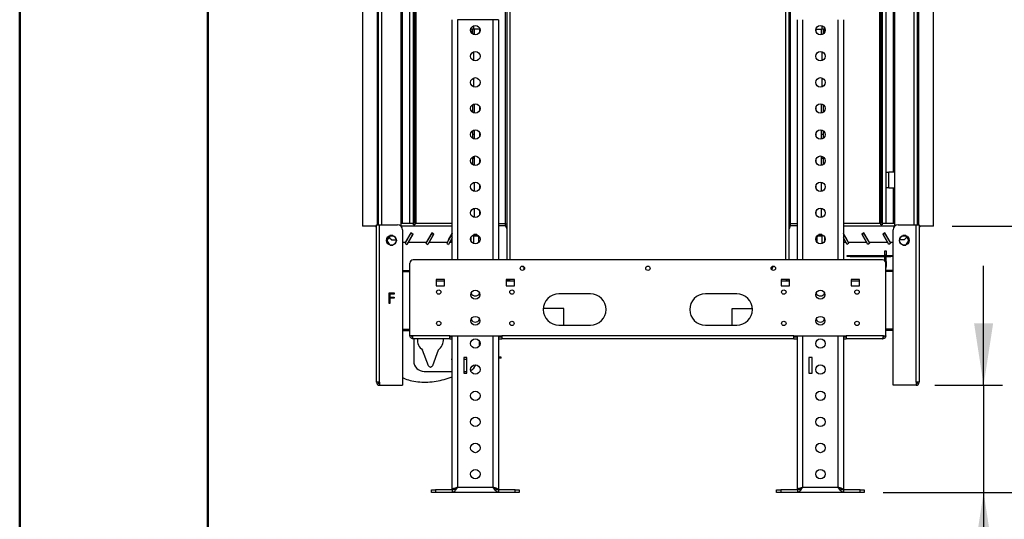
# Model space of a CAD drawing. Units: millimetres. Extents: x 1 to 3781, y 4 to 5350.
# Drawn here: x 1 to 943, y 1964 to 2442 of the extents above; entities that cross this region are included whole.
import ezdxf

# ---------------------------------------------------------------- set-up
doc = ezdxf.new("R2010")
doc.units = ezdxf.units.MM
doc.header["$LTSCALE"] = 18
doc.layers.add('FORMAT', color=7, linetype='Continuous')
doc.styles.add('SLDTEXTSTYLE0', font='TXT', dxfattribs={"width": 0.75})
doc.dimstyles.new('SLDDIMSTYLE5', dxfattribs={"dimtxt": 63, "dimasz": 59.436, "dimexe": 0, "dimexo": 0.0625, "dimgap": 15.75, "dimtad": 1, "dimdec": 0, "dimrnd": 1e-09, "dimzin": 12, "dimdsep": 46, "dimtxsty": 'SLDTEXTSTYLE0', "dimsah": 1, "dimcen": 0.09, "dimadec": 0, "dimazin": 3, "dimtfac": 1, "dimtdec": 0, "dimtmove": 0, "dimatfit": 0, "dimfxl": 0, "dimfrac": 2, "dimtolj": 1, "dimtzin": 12, "dimarcsym": 0})
doc.dimstyles.new('SLDDIMSTYLE6', dxfattribs={"dimtxt": 63, "dimasz": 59.436, "dimexe": 0, "dimexo": 0.0625, "dimgap": 15.75, "dimtad": 1, "dimdec": 0, "dimrnd": 1e-09, "dimzin": 12, "dimdsep": 46, "dimtxsty": 'SLDTEXTSTYLE0', "dimsah": 1, "dimcen": 0.09, "dimadec": 0, "dimazin": 3, "dimtfac": 1, "dimtdec": 0, "dimtofl": 0, "dimtmove": 0, "dimatfit": 3, "dimfxl": 0, "dimfrac": 2, "dimtolj": 1, "dimtzin": 12, "dimarcsym": 0})

# ---------------------------------------------------------------- blocks, each defined once
blk = doc.blocks.new('_D_9')
at = {"layer": 'FORMAT'}
for p, q in [((923.24, 2092.04), (923.24, 2206.34)), ((876.66, 2092.04), (941.24, 2092.04)), ((923.24, 2092.04), (923.24, 1989.54)), ((827.16, 1989.54), (941.24, 1989.54)), ((923.24, 1989.54), (923.24, 1740.6)), ((728.97, 1874.81), (728.97, 1894)), ((728.97, 1894), (828.98, 1894)), ((828.98, 1894), (828.98, 1874.81)), ((728.97, 1802.27), (728.97, 1783.07)), ((828.98, 1783.07), (828.98, 1802.27)), ((728.97, 1783.07), (828.98, 1783.07))]:
    blk.add_line(p, q, dxfattribs=at)
for points in [[(923.24, 2092.04), (932.39, 2151.48), (914.1, 2151.48)], [(923.24, 1989.54), (914.1, 1930.11), (932.39, 1930.11)]]:
    blk.add_solid(points, dxfattribs=at)
at = {"layer": 'FORMAT', "char_height": 63, "attachment_point": 1, "rotation": 90, "style": 'SLDTEXTSTYLE0'}
for s, insert in [('102', (842.03, 1768.71)), ('4"', (747.77, 1802.27))]:
    blk.add_mtext(s, dxfattribs=dict(at, insert=insert))
blk = doc.blocks.new('_D_10')
at = {"layer": 'FORMAT'}
for p, q in [((893.16, 2244.29), (1093.01, 2244.29)), ((1075.01, 2244.29), (1075.01, 1989.54)), ((827.16, 1989.54), (1093.01, 1989.54)), ((1075.01, 1989.54), (1075.01, 1444.58)), ((880.74, 1625.34), (880.74, 1644.53)), ((880.74, 1644.53), (980.76, 1644.53)), ((980.76, 1644.53), (980.76, 1625.34)), ((880.74, 1506.25), (880.74, 1487.05)), ((980.76, 1487.05), (980.76, 1506.25)), ((880.74, 1487.05), (980.76, 1487.05))]:
    blk.add_line(p, q, dxfattribs=at)
for points in [[(1075.01, 2244.29), (1065.87, 2184.86), (1084.16, 2184.86)], [(1075.01, 1989.54), (1084.16, 2048.98), (1065.87, 2048.98)]]:
    blk.add_solid(points, dxfattribs=at)
at = {"layer": 'FORMAT', "char_height": 63, "attachment_point": 1, "rotation": 90, "style": 'SLDTEXTSTYLE0'}
for s, insert in [('10"', (899.54, 1506.25)), ('255', (993.8, 1495.97))]:
    blk.add_mtext(s, dxfattribs=dict(at, insert=insert))

msp = doc.modelspace()

# ---------------------------------------------------------------- linework, layer by layer
at = {"color": 7, "linetype": 'Continuous', "lineweight": 50}
for p, q in [((1.419, 3.866), (1.419, 5349.866)), ((181.419, 93.866), (181.419, 5253.177))]:
    msp.add_line(p, q, dxfattribs=at)
at = {"color": 7, "linetype": 'Continuous', "lineweight": 25}
for p, q in [((467.161, 3084.045), (467.161, 2212.045)), ((737.161, 2212.045), (737.161, 3084.045)), ((374.661, 2247.295), (374.661, 3018.795)), ((829.661, 3018.795), (829.661, 2247.295)), ((329.161, 3009.292), (329.161, 2244.292)), ((344.661, 2245.795), (344.661, 3007.795)), ((366.161, 2244.365), (366.161, 3009.224)), ((367.161, 3007.795), (367.161, 2247.295)), ((378.161, 2247.792), (378.161, 3012.792)), ((379.361, 2247.792), (379.361, 3012.792)), ((465.661, 3006.752), (465.661, 2246.752)), ((738.661, 2246.752), (738.661, 3006.752)), ((824.961, 3012.792), (824.961, 2247.792)), ((826.161, 3012.792), (826.161, 2247.792)), ((837.161, 2295.983), (837.161, 3007.795)), ((838.161, 3009.224), (838.161, 2244.365)), ((859.661, 3007.795), (859.661, 2245.795)), ((875.161, 2244.292), (875.161, 3009.292)), ((415.161, 2212.045), (415.161, 2442.045)), ((454.161, 2442.045), (420.161, 2442.045)), ((459.161, 2442.045), (454.161, 2442.045)), ((459.161, 2442.045), (459.161, 2212.045)), ((745.161, 2212.045), (745.161, 2442.045)), ((789.161, 2442.045), (789.161, 2212.045)), ((435.661, 2432.895), (432.742, 2432.895)), ((433.661, 2432.895), (433.661, 2429.216)), ((434.661, 2428.303), (434.661, 2432.895)), ((441.58, 2432.895), (435.661, 2432.895)), ((436.161, 2432.895), (436.161, 2427.657)), ((441.161, 2432.895), (441.161, 2429.983)), ((762.742, 2432.895), (768.661, 2432.895)), ((763.161, 2429.983), (763.161, 2432.895)), ((768.161, 2427.657), (768.161, 2432.895)), ((771.58, 2432.895), (768.661, 2432.895)), ((769.661, 2432.895), (769.661, 2428.303)), ((770.661, 2429.216), (770.661, 2432.895)), ((434.661, 2353.303), (434.661, 2360.786)), ((436.161, 2361.432), (436.161, 2352.657)), ((441.161, 2359.106), (441.161, 2354.983)), ((763.161, 2354.983), (763.161, 2359.106)), ((768.161, 2352.657), (768.161, 2361.432)), ((769.661, 2360.786), (769.661, 2353.303)), ((434.661, 2328.303), (434.661, 2335.786)), ((436.161, 2336.432), (436.161, 2327.657)), ((768.161, 2327.657), (768.161, 2336.432)), ((769.661, 2335.786), (769.661, 2328.303)), ((434.661, 2332.295), (436.161, 2332.295)), ((441.161, 2334.106), (441.161, 2329.983)), ((441.654, 2332.295), (441.161, 2332.295)), ((763.161, 2332.295), (762.668, 2332.295)), ((763.161, 2329.983), (763.161, 2334.106)), ((768.161, 2332.295), (769.661, 2332.295)), ((434.661, 2303.303), (434.661, 2310.786)), ((434.661, 2309.545), (436.161, 2309.545)), ((436.161, 2311.432), (436.161, 2302.657)), ((441.161, 2309.106), (441.161, 2304.983)), ((763.161, 2304.983), (763.161, 2309.106)), ((768.161, 2302.657), (768.161, 2311.432)), ((768.161, 2309.545), (769.661, 2309.545)), ((769.661, 2310.786), (769.661, 2303.303)), ((829.661, 2295.983), (832.661, 2295.983)), ((832.661, 2280.983), (832.661, 2295.983)), ((838.161, 2295.983), (832.661, 2295.983)), ((436.161, 2286.432), (436.161, 2277.657)), ((441.161, 2284.106), (441.161, 2279.983)), ((763.161, 2279.983), (763.161, 2284.106)), ((768.161, 2277.657), (768.161, 2286.432)), ((832.661, 2280.983), (829.661, 2280.983)), ((832.661, 2280.983), (838.161, 2280.983)), ((837.161, 2247.295), (837.161, 2280.983)), ((436.161, 2261.432), (436.161, 2252.657)), ((768.161, 2252.657), (768.161, 2261.432)), ((441.161, 2259.106), (441.161, 2254.983)), ((763.161, 2254.983), (763.161, 2259.106)), ((342.661, 2244.292), (329.161, 2244.292)), ((342.661, 2245.795), (345.661, 2245.795)), ((342.661, 2095.045), (342.661, 2245.795)), ((345.661, 2095.045), (345.661, 2245.795)), ((345.661, 2245.795), (362.661, 2245.795)), ((366.161, 2247.295), (378.161, 2247.295)), ((378.161, 2247.792), (379.361, 2247.792)), ((378.161, 2245.792), (378.161, 2247.792)), ((379.361, 2245.792), (378.161, 2245.792)), ((379.361, 2247.792), (379.361, 2245.792)), ((379.361, 2247.295), (415.161, 2247.295)), ((465.661, 2246.752), (459.161, 2246.752)), ((466.161, 2246.545), (459.161, 2246.545)), ((466.161, 2244.545), (459.161, 2244.545)), ((465.161, 2246.752), (465.161, 2246.545)), ((465.661, 2246.752), (467.161, 2246.752)), ((466.019, 2244.545), (467.161, 2241.885)), ((466.161, 2244.545), (466.161, 2246.545)), ((737.161, 2246.752), (738.661, 2246.752)), ((738.302, 2244.545), (737.161, 2241.885)), ((738.161, 2246.545), (738.161, 2244.545)), ((745.161, 2246.545), (738.161, 2246.545)), ((745.161, 2244.545), (738.161, 2244.545)), ((745.161, 2246.752), (738.661, 2246.752)), ((739.161, 2246.545), (739.161, 2246.752)), ((789.161, 2247.295), (824.961, 2247.295)), ((824.961, 2247.792), (826.161, 2247.792)), ((824.961, 2245.792), (824.961, 2247.792)), ((826.161, 2245.792), (824.961, 2245.792)), ((826.161, 2247.792), (826.161, 2245.792)), ((826.161, 2247.295), (838.161, 2247.295)), ((841.661, 2245.795), (858.661, 2245.795)), ((858.661, 2095.045), (858.661, 2245.795)), ((858.661, 2245.795), (861.661, 2245.795)), ((861.661, 2245.795), (861.661, 2095.045)), ((875.161, 2244.292), (861.661, 2244.292)), ((353.656, 2234.254), (352.287, 2231.884)), ((354.968, 2234.795), (352.657, 2230.792)), ((355.661, 2234.795), (354.349, 2234.795)), ((355.161, 2234.795), (355.161, 2233.295)), ((355.161, 2233.295), (357.161, 2231.295)), ((358.284, 2235.342), (355.537, 2235.342)), ((359.472, 2234.795), (355.661, 2234.795)), ((361.534, 2231.884), (360.165, 2234.254)), ((367.661, 2240.795), (367.661, 2092.045)), ((375.539, 2237.719), (369.914, 2227.977)), ((375.466, 2237.993), (370.156, 2228.795)), ((377.271, 2236.719), (371.646, 2226.977)), ((372.927, 2228.795), (377.545, 2236.793)), ((374.775, 2236.795), (375.005, 2236.795)), ((377.545, 2236.793), (375.466, 2237.993)), ((375.639, 2237.893), (375.539, 2237.719)), ((375.539, 2237.719), (377.271, 2236.719)), ((377.371, 2236.893), (377.271, 2236.719)), ((377.315, 2236.795), (377.541, 2236.795)), ((395.539, 2237.719), (389.914, 2227.977)), ((395.476, 2237.993), (390.166, 2228.795)), ((397.271, 2236.719), (391.646, 2226.977)), ((392.937, 2228.795), (397.555, 2236.793)), ((397.555, 2236.793), (395.476, 2237.993)), ((395.642, 2237.897), (395.539, 2237.719)), ((395.539, 2237.719), (397.271, 2236.719)), ((397.374, 2236.897), (397.271, 2236.719)), ((415.161, 2237.063), (409.914, 2227.977)), ((415.161, 2237.429), (410.176, 2228.795)), ((411.62, 2231.295), (415.161, 2237.427)), ((415.161, 2233.063), (411.646, 2226.977)), ((412.947, 2228.795), (415.161, 2232.629)), ((433.161, 2229.983), (433.161, 2234.106)), ((435.661, 2227.802), (435.661, 2236.287)), ((439.161, 2234.795), (435.661, 2234.795)), ((438.64, 2236.295), (435.682, 2236.295)), ((440.661, 2229.216), (440.661, 2233.295)), ((763.661, 2233.295), (763.661, 2229.216)), ((768.661, 2234.795), (765.161, 2234.795)), ((768.64, 2236.295), (765.682, 2236.295)), ((768.661, 2236.287), (768.661, 2227.802)), ((771.161, 2234.106), (771.161, 2229.983)), ((794.145, 2228.795), (789.161, 2237.429)), ((792.701, 2231.295), (789.161, 2237.427)), ((794.407, 2227.977), (789.161, 2237.063)), ((792.675, 2226.977), (789.161, 2233.063)), ((789.161, 2232.629), (791.374, 2228.795)), ((808.845, 2237.993), (806.767, 2236.793)), ((806.767, 2236.793), (811.384, 2228.795)), ((807.05, 2236.719), (806.947, 2236.897)), ((808.782, 2237.719), (807.05, 2236.719)), ((812.675, 2226.977), (807.05, 2236.719)), ((808.782, 2237.719), (808.679, 2237.897)), ((814.407, 2227.977), (808.782, 2237.719)), ((814.155, 2228.795), (808.845, 2237.993)), ((828.855, 2237.993), (826.777, 2236.793)), ((826.777, 2236.793), (831.394, 2228.795)), ((827.006, 2236.795), (826.78, 2236.795)), ((827.05, 2236.719), (826.95, 2236.893)), ((828.782, 2237.719), (827.05, 2236.719)), ((832.675, 2226.977), (827.05, 2236.719)), ((828.782, 2237.719), (828.682, 2237.893)), ((834.407, 2227.977), (828.782, 2237.719)), ((834.165, 2228.795), (828.855, 2237.993)), ((829.547, 2236.795), (829.316, 2236.795)), ((836.661, 2092.045), (836.661, 2240.795)), ((844.156, 2234.254), (842.787, 2231.884)), ((848.661, 2234.795), (844.849, 2234.795)), ((848.784, 2235.342), (846.037, 2235.342)), ((847.161, 2231.295), (849.161, 2233.295)), ((849.972, 2234.795), (848.661, 2234.795)), ((849.161, 2234.795), (849.161, 2233.295)), ((851.664, 2230.792), (849.353, 2234.795)), ((852.034, 2231.884), (850.665, 2234.254)), ((352.289, 2229.696), (353.648, 2227.342)), ((352.657, 2230.792), (355.217, 2226.357)), ((355.556, 2226.242), (358.265, 2226.242)), ((357.161, 2231.295), (361.634, 2231.295)), ((360.173, 2227.342), (361.532, 2229.696)), ((370.156, 2228.795), (367.661, 2228.795)), ((369.914, 2227.977), (371.646, 2226.977)), ((390.166, 2228.795), (372.927, 2228.795)), ((389.914, 2227.977), (391.646, 2226.977)), ((410.176, 2228.795), (392.937, 2228.795)), ((409.914, 2227.977), (411.646, 2226.977)), ((411.619, 2231.295), (411.62, 2231.295)), ((415.161, 2228.795), (412.947, 2228.795)), ((791.374, 2228.795), (789.161, 2228.795)), ((794.407, 2227.977), (792.675, 2226.977)), ((792.702, 2231.295), (792.701, 2231.295)), ((811.384, 2228.795), (794.145, 2228.795)), ((814.407, 2227.977), (812.675, 2226.977)), ((831.394, 2228.795), (814.155, 2228.795)), ((834.407, 2227.977), (832.675, 2226.977)), ((836.661, 2228.795), (834.165, 2228.795)), ((847.161, 2231.295), (842.687, 2231.295)), ((842.789, 2229.696), (844.148, 2227.342)), ((845.89, 2226.295), (848.661, 2226.295)), ((846.056, 2226.242), (848.765, 2226.242)), ((848.931, 2226.295), (848.661, 2226.295)), ((849.104, 2226.357), (851.664, 2230.792)), ((850.673, 2227.342), (852.032, 2229.696)), ((792.661, 2215.295), (792.661, 2216.295)), ((792.661, 2216.295), (795.661, 2216.295)), ((795.661, 2215.295), (792.661, 2215.295)), ((795.661, 2216.295), (795.661, 2215.295)), ((795.661, 2216.295), (828.661, 2216.295)), ((795.661, 2215.295), (828.661, 2215.295)), ((828.661, 2220.625), (830.161, 2220.625)), ((828.661, 2216.625), (828.661, 2220.625)), ((830.161, 2216.625), (828.661, 2216.625)), ((828.661, 2211.281), (828.661, 2216.625)), ((830.161, 2220.625), (830.161, 2216.625)), ((830.161, 2210.427), (830.161, 2216.625)), ((830.161, 2216.295), (834.661, 2216.295)), ((830.161, 2215.295), (834.661, 2215.295)), ((834.661, 2215.295), (834.661, 2216.295)), ((834.661, 2216.295), (836.661, 2216.295)), ((836.661, 2215.295), (834.661, 2215.295)), ((374.661, 2139.545), (374.661, 2209.045)), ((826.661, 2212.045), (377.661, 2212.045)), ((483.07, 2204.818), (482.514, 2206.115)), ((483.07, 2204.818), (483.786, 2203.151)), ((721.251, 2204.818), (720.535, 2203.151)), ((721.807, 2206.115), (721.251, 2204.818)), ((829.661, 2139.545), (829.661, 2209.045)), ((830.161, 2206.427), (829.661, 2206.427)), ((830.161, 2210.427), (830.161, 2206.427)), ((830.161, 2206.427), (830.161, 2205.625)), ((367.661, 2201.995), (374.661, 2201.995)), ((367.661, 2200.995), (374.661, 2200.995)), ((367.661, 2200.895), (374.661, 2200.895)), ((483.905, 2202.875), (483.786, 2203.151)), ((720.535, 2203.151), (720.417, 2202.875)), ((836.661, 2201.995), (829.661, 2201.995)), ((836.661, 2200.995), (829.661, 2200.995)), ((836.661, 2200.895), (829.661, 2200.895)), ((407.661, 2193.295), (399.661, 2193.295)), ((399.661, 2193.295), (399.661, 2187.295)), ((399.661, 2192.045), (407.661, 2192.045)), ((407.661, 2191.795), (399.661, 2191.795)), ((399.661, 2187.295), (407.661, 2187.295)), ((407.661, 2187.295), (407.661, 2193.295)), ((474.661, 2193.295), (466.661, 2193.295)), ((466.661, 2193.295), (466.661, 2187.295)), ((466.661, 2192.045), (467.161, 2192.045)), ((474.661, 2191.795), (466.661, 2191.795)), ((466.661, 2187.295), (474.661, 2187.295)), ((467.161, 2192.045), (467.161, 2193.295)), ((469.368, 2192.045), (467.161, 2192.045)), ((469.368, 2192.045), (469.368, 2193.295)), ((469.368, 2192.045), (474.661, 2192.045)), ((474.661, 2187.295), (474.661, 2193.295)), ((737.661, 2193.295), (729.661, 2193.295)), ((729.661, 2193.295), (729.661, 2187.295)), ((729.661, 2192.045), (734.953, 2192.045)), ((737.661, 2191.795), (729.661, 2191.795)), ((729.661, 2187.295), (737.661, 2187.295)), ((734.953, 2193.295), (734.953, 2192.045)), ((734.953, 2192.045), (737.161, 2192.045)), ((737.161, 2192.045), (737.161, 2193.295)), ((737.161, 2192.045), (737.661, 2192.045)), ((737.661, 2187.295), (737.661, 2193.295)), ((804.661, 2193.295), (796.661, 2193.295)), ((796.661, 2193.295), (796.661, 2187.295)), ((796.661, 2192.045), (804.661, 2192.045)), ((804.661, 2191.795), (796.661, 2191.795)), ((796.661, 2187.295), (804.661, 2187.295)), ((804.661, 2187.295), (804.661, 2193.295)), ((354.609, 2180.42), (359.481, 2180.42)), ((354.609, 2170.42), (354.609, 2180.42)), ((355.507, 2179.394), (355.507, 2176.317)), ((359.481, 2179.394), (355.507, 2179.394)), ((355.507, 2176.317), (359.481, 2176.317)), ((355.507, 2175.291), (355.507, 2170.42)), ((359.481, 2175.291), (355.507, 2175.291)), ((359.481, 2180.42), (359.481, 2179.394)), ((359.481, 2176.317), (359.481, 2175.291)), ((547.161, 2179.545), (517.161, 2179.545)), ((687.161, 2179.545), (657.161, 2179.545)), ((355.507, 2170.42), (354.609, 2170.42)), ((521.661, 2165.445), (502.188, 2165.445)), ((521.661, 2149.545), (521.661, 2165.445)), ((682.661, 2165.445), (702.134, 2165.445)), ((682.661, 2149.545), (682.661, 2165.445)), ((517.161, 2149.545), (547.161, 2149.545)), ((657.161, 2149.545), (687.161, 2149.545)), ((367.661, 2145.695), (374.661, 2145.695)), ((367.661, 2145.595), (374.661, 2145.595)), ((367.661, 2144.595), (374.661, 2144.595)), ((376.868, 2139.545), (374.661, 2139.545)), ((412.661, 2139.545), (376.868, 2139.545)), ((412.661, 2139.545), (462.661, 2139.545)), ((412.661, 2136.545), (412.661, 2139.545)), ((415.161, 2138.045), (412.661, 2138.045)), ((415.161, 1992.345), (415.161, 2139.545)), ((459.161, 2139.545), (459.161, 1992.345)), ((462.661, 2138.045), (459.161, 2138.045)), ((741.661, 2139.545), (462.661, 2139.545)), ((462.661, 2139.545), (462.661, 2136.545)), ((741.661, 2139.545), (791.661, 2139.545)), ((741.661, 2136.545), (741.661, 2139.545)), ((745.161, 2138.045), (741.661, 2138.045)), ((745.161, 1992.345), (745.161, 2139.545)), ((789.161, 2139.545), (789.161, 1992.345)), ((791.661, 2138.045), (789.161, 2138.045)), ((827.453, 2139.545), (791.661, 2139.545)), ((791.661, 2139.545), (791.661, 2136.545)), ((827.453, 2139.545), (829.661, 2139.545)), ((836.661, 2145.695), (829.661, 2145.695)), ((836.661, 2145.595), (829.661, 2145.595)), ((836.661, 2144.595), (829.661, 2144.595)), ((412.661, 2136.545), (377.661, 2136.545)), ((378.221, 2136.545), (378.221, 2115.295)), ((412.661, 2136.545), (415.161, 2136.545)), ((459.161, 2136.545), (462.661, 2136.545)), ((741.661, 2136.545), (462.661, 2136.545)), ((741.661, 2136.545), (745.161, 2136.545)), ((789.161, 2136.545), (791.661, 2136.545)), ((826.661, 2136.545), (791.661, 2136.545)), ((392.348, 2110.817), (386.721, 2125.795)), ((401.721, 2125.795), (396.093, 2110.817)), ((426.161, 2118.795), (426.161, 2103.795)), ((429.161, 2118.795), (426.161, 2118.795)), ((429.161, 2103.795), (429.161, 2118.795)), ((461.921, 2118.977), (459.161, 2118.977)), ((461.921, 2117.977), (461.921, 2118.977)), ((756.161, 2118.795), (756.161, 2103.795)), ((759.161, 2118.795), (756.161, 2118.795)), ((759.161, 2103.795), (759.161, 2118.795)), ((415.161, 2116.795), (413.921, 2116.795)), ((429.161, 2116.795), (426.161, 2116.795)), ((461.921, 2117.977), (459.161, 2117.977)), ((388.221, 2105.295), (415.161, 2105.295)), ((426.161, 2105.295), (428.221, 2105.295)), ((426.161, 2103.795), (429.161, 2103.795)), ((428.221, 2105.295), (429.161, 2105.339)), ((756.161, 2103.795), (759.161, 2103.795)), ((345.661, 2095.045), (342.661, 2095.045)), ((345.661, 2095.045), (345.661, 2092.045)), ((345.661, 2092.045), (367.661, 2092.045)), ((858.661, 2092.045), (836.661, 2092.045)), ((858.661, 2095.045), (858.661, 2092.045)), ((861.661, 2095.045), (858.661, 2095.045)), ((395.161, 1989.545), (395.161, 1992.045)), ((395.161, 1992.045), (399.161, 1992.045)), ((399.161, 1989.545), (395.161, 1989.545)), ((399.161, 1992.045), (399.161, 1989.545)), ((415.161, 1992.045), (399.161, 1992.045)), ((415.161, 1989.545), (399.161, 1989.545)), ((417.661, 1992.345), (415.161, 1992.345)), ((415.161, 1992.045), (415.161, 1989.545)), ((459.161, 1989.545), (415.161, 1989.545)), ((420.161, 1994.545), (454.161, 1994.545)), ((456.661, 1992.345), (459.161, 1992.345)), ((459.161, 1992.045), (459.161, 1989.545)), ((475.161, 1992.045), (459.161, 1992.045)), ((475.161, 1989.545), (459.161, 1989.545)), ((475.161, 1989.545), (475.161, 1992.045)), ((475.161, 1992.045), (479.161, 1992.045)), ((479.161, 1989.545), (475.161, 1989.545)), ((479.161, 1992.045), (479.161, 1989.545)), ((725.161, 1989.545), (725.161, 1992.045)), ((725.161, 1992.045), (729.161, 1992.045)), ((729.161, 1989.545), (725.161, 1989.545)), ((729.161, 1992.045), (729.161, 1989.545)), ((745.161, 1992.045), (729.161, 1992.045)), ((745.161, 1989.545), (729.161, 1989.545)), ((747.661, 1992.345), (745.161, 1992.345)), ((745.161, 1992.045), (745.161, 1989.545)), ((789.161, 1989.545), (745.161, 1989.545)), ((750.161, 1994.545), (784.161, 1994.545)), ((786.661, 1992.345), (789.161, 1992.345)), ((789.161, 1992.045), (789.161, 1989.545)), ((805.161, 1992.045), (789.161, 1992.045)), ((805.161, 1989.545), (789.161, 1989.545)), ((805.161, 1989.545), (805.161, 1992.045)), ((805.161, 1992.045), (809.161, 1992.045)), ((809.161, 1989.545), (805.161, 1989.545)), ((809.161, 1992.045), (809.161, 1989.545))]:
    msp.add_line(p, q, dxfattribs=at)
at = {"color": 8, "linetype": 'Continuous', "lineweight": 25}
for p, q in [((470.161, 3084.045), (470.161, 2212.045)), ((734.161, 2212.045), (734.161, 3084.045)), ((380.561, 2247.295), (380.561, 3014.792)), ((823.761, 3014.792), (823.761, 2247.295)), ((343.161, 3007.795), (343.161, 2245.795)), ((347.661, 2245.795), (347.661, 3007.795)), ((856.661, 3007.795), (856.661, 2245.795)), ((861.161, 2245.795), (861.161, 3007.795)), ((420.161, 2442.045), (420.161, 2212.045)), ((454.161, 2212.045), (454.161, 2442.045)), ((750.161, 2442.045), (750.161, 2212.045)), ((784.161, 2212.045), (784.161, 2442.045)), ((435.661, 2432.895), (435.661, 2436.287)), ((768.661, 2436.287), (768.661, 2432.895)), ((435.661, 2402.802), (435.661, 2411.287)), ((768.661, 2411.287), (768.661, 2402.802)), ((435.661, 2377.802), (435.661, 2386.287)), ((768.661, 2386.287), (768.661, 2377.802)), ((415.161, 2244.295), (366.231, 2244.295)), ((463.161, 2246.545), (463.161, 2246.752)), ((741.161, 2246.752), (741.161, 2246.545)), ((838.09, 2244.295), (789.161, 2244.295)), ((355.661, 2234.795), (355.661, 2235.342)), ((439.161, 2234.795), (439.161, 2236.076)), ((440.661, 2233.295), (441.483, 2233.295)), ((763.661, 2233.295), (762.838, 2233.295)), ((765.161, 2234.795), (765.161, 2236.076)), ((848.661, 2235.342), (848.661, 2234.795)), ((848.661, 2226.295), (848.661, 2226.242)), ((483.924, 2205.185), (483.07, 2204.818)), ((721.251, 2204.818), (720.397, 2205.185)), ((829.323, 2210.427), (830.161, 2210.427)), ((829.661, 2205.625), (830.161, 2205.625)), ((483.786, 2203.151), (484.122, 2203.295)), ((720.535, 2203.151), (720.199, 2203.295)), ((420.161, 2139.545), (420.161, 1994.545)), ((454.161, 1994.545), (454.161, 2139.545)), ((750.161, 2139.545), (750.161, 1994.545)), ((784.161, 1994.545), (784.161, 2139.545)), ((440.921, 2134.517), (440.921, 2129.572))]:
    msp.add_line(p, q, dxfattribs=at)
at = {"color": 7, "linetype": 'Continuous', "lineweight": 25, "flags": 128}
for points in [[(466.161, 2246.545), (466.941, 2246.468), (467.161, 2246.418)], [(466.314, 2246.752), (466.414, 2246.601), (466.454, 2246.534)], [(737.161, 2246.418), (737.38, 2246.468), (738.161, 2246.545)], [(737.867, 2246.534), (737.907, 2246.601), (738.007, 2246.752)]]:
    msp.add_lwpolyline(points, dxfattribs=at)
at = {"color": 7, "linetype": 'Continuous', "lineweight": 25}
for centre, radius in [((437.161, 2432.045), 4.5), ((767.161, 2432.045), 4.5), ((437.161, 2407.045), 4.5), ((767.161, 2407.045), 4.5), ((437.161, 2382.045), 4.5), ((767.161, 2382.045), 4.5), ((437.161, 2357.045), 4.5), ((767.161, 2357.045), 4.5), ((437.161, 2332.045), 4.5), ((767.161, 2332.045), 4.5), ((437.161, 2307.045), 4.5), ((767.161, 2307.045), 4.5), ((437.161, 2282.045), 4.5), ((767.161, 2282.045), 4.5), ((437.161, 2257.045), 4.5), ((767.161, 2257.045), 4.5), ((356.911, 2230.795), 4.75), ((437.161, 2232.045), 4.5), ((767.161, 2232.045), 4.5), ((847.411, 2230.795), 4.75), ((482.161, 2204.045), 2.1), ((602.161, 2204.045), 2.1), ((722.161, 2204.045), 2.1), ((402.161, 2181.295), 2.1), ((437.161, 2178.795), 4.25), ((472.161, 2181.295), 2.1), ((732.161, 2181.295), 2.1), ((767.161, 2178.795), 4.25), ((802.161, 2181.295), 2.1), ((437.161, 2153.795), 4.25), ((767.161, 2153.795), 4.25), ((402.161, 2151.295), 2.1), ((472.161, 2151.295), 2.1), ((732.161, 2151.295), 2.1), ((802.161, 2151.295), 2.1), ((437.161, 2132.045), 4.5), ((767.161, 2132.045), 4.5), ((437.161, 2107.045), 4.5), ((767.161, 2107.045), 4.5), ((437.161, 2082.045), 4.5), ((767.161, 2082.045), 4.5), ((437.161, 2057.045), 4.5), ((767.161, 2057.045), 4.5), ((437.161, 2032.045), 4.5), ((767.161, 2032.045), 4.5), ((437.161, 2007.045), 4.5), ((767.161, 2007.045), 4.5)]:
    msp.add_circle(centre, radius, dxfattribs=at)
for centre, radius, start, end in [((341.161, 2242.795), 1.5, 0, 86.440799), ((362.661, 2240.795), 5, 0, 90), ((466.161, 2242.545), 2, 60, 90), ((738.161, 2242.545), 2, 90, 120), ((841.661, 2240.795), 5, 90, 180), ((863.161, 2242.795), 1.5, 93.559201, 180), ((439.161, 2233.295), 1.5, 0, 90), ((765.161, 2233.295), 1.5, 90, 180), ((377.661, 2209.045), 3, 90, 180), ((826.661, 2209.045), 3, 0, 90), ((827.161, 2205.625), 3, 326.44269, 0), ((437.161, 2182.045), 4.5, 205.842413, 334.157587), ((517.161, 2164.545), 15, 90, 270), ((547.161, 2164.545), 15, 270, 90), ((657.161, 2164.545), 15, 90, 270), ((687.161, 2164.545), 15, 270, 90), ((767.161, 2182.045), 4.5, 205.842413, 334.157587), ((437.161, 2157.045), 4.5, 205.842413, 334.157587), ((767.161, 2157.045), 4.5, 205.842413, 334.157587), ((394.221, 2135.795), 12.5, 176.560187, 233.130102), ((394.221, 2135.795), 12.5, 306.869898, 3.439813), ((388.221, 2115.295), 10, 180, 270), ((394.221, 2111.521), 2, 200.593636, 339.406364), ((428.221, 2115.295), 10, 296.694367, 337.902826), ((345.661, 2095.045), 3, 180, 270), ((345.661, 2095.045), 1.5, 180, 270), ((858.661, 2095.045), 1.5, 270, 360), ((858.661, 2095.045), 3, 270, 360)]:
    msp.add_arc(centre, radius, start, end, dxfattribs=at)
for points, knots in [([(469.844, 2193.295), (469.834, 2193.245), (469.767, 2192.895), (469.643, 2192.442), (469.493, 2192.088), (469.402, 2192.057), (469.368, 2192.045)], [0, 0, 0, 0, 0.0596347, 0.4222991, 0.7849633, 1, 1, 1, 1]), ([(734.953, 2192.045), (734.887, 2192.093), (734.755, 2192.189), (734.598, 2192.703), (734.507, 2193.167), (734.481, 2193.295)], [0, 0, 0, 0, 0.4199002, 0.8398004, 1, 1, 1, 1]), ([(377.115, 2138.153), (377.106, 2138.155), (376.904, 2138.193), (376.579, 2138.472), (376.227, 2138.952), (376.183, 2139.347), (376.161, 2139.545)], [0, 0, 0, 0, 0.0163104, 0.3442069, 0.6721035, 1, 1, 1, 1]), ([(376.868, 2139.545), (376.925, 2139.203), (377.04, 2138.519), (377.213, 2137.61), (377.386, 2136.931), (377.535, 2136.59), (377.627, 2136.557), (377.661, 2136.545)], [0, 0, 0, 0, 0.2177182, 0.4354459, 0.6531736, 0.8709012, 1, 1, 1, 1]), ([(829.661, 2139.545), (829.626, 2139.203), (829.558, 2138.519), (829.027, 2137.61), (828.246, 2136.931), (827.406, 2136.59), (826.863, 2136.557), (826.661, 2136.545)], [0, 0, 0, 0, 0.2177182, 0.4354459, 0.6531736, 0.8709012, 1, 1, 1, 1]), ([(828.161, 2139.545), (828.142, 2139.366), (828.106, 2139.009), (827.815, 2138.551), (827.498, 2138.256), (827.268, 2138.189), (827.209, 2138.172)], [0, 0, 0, 0, 0.29907569, 0.59815136, 0.89712694, 1, 1, 1, 1]), ([(367.661, 2099.437), (368.486, 2099.019), (371.261, 2097.616), (376.767, 2096.144), (384.028, 2095.036), (391.853, 2094.984), (399.734, 2095.826), (407.453, 2097.625), (412.628, 2099.152), (415.086, 2100.295), (415.161, 2100.329)], [0, 0, 0, 0, 0.0568186, 0.1908416, 0.3475257, 0.5077506, 0.6703226, 0.8334298, 0.9949184, 1, 1, 1, 1]), ([(420.161, 1994.545), (420.056, 1994.381), (419.847, 1994.051), (419.53, 1993.559), (419.21, 1993.071), (418.89, 1992.599), (418.492, 1992.035), (418.067, 1991.476), (417.669, 1991.012), (417.324, 1990.65), (417.007, 1990.354), (416.661, 1990.082), (416.349, 1989.882), (415.948, 1989.682), (415.555, 1989.562), (415.26, 1989.549), (415.161, 1989.545)], [0, 0, 0, 0, 0.0626108, 0.1258322, 0.1899633, 0.254734, 0.3175744, 0.4288784, 0.5096292, 0.5565995, 0.635572, 0.6997654, 0.7646004, 0.8227601, 0.9404053, 1, 1, 1, 1]), ([(420.161, 1994.545), (420.054, 1994.461), (419.767, 1994.236), (419.334, 1993.9), (418.861, 1993.549), (418.424, 1993.243), (417.988, 1992.963), (417.554, 1992.713), (417.115, 1992.495), (416.695, 1992.323), (416.171, 1992.157), (415.667, 1992.059), (415.288, 1992.048), (415.161, 1992.045)], [0, 0, 0, 0, 0.064167, 0.1720472, 0.2597271, 0.3482777, 0.4341911, 0.5209445, 0.6089473, 0.6978306, 0.7725931, 0.9236173, 1, 1, 1, 1]), ([(417.848, 1992.888), (417.849, 1992.89), (417.913, 1993.076), (418.375, 1993.445), (419.172, 1993.995), (419.831, 1994.361), (420.161, 1994.545)], [0, 0, 0, 0, 0.0041999, 0.3361333, 0.6680666, 1, 1, 1, 1]), ([(454.161, 1994.545), (454.744, 1994.381), (455.912, 1994.054), (457.453, 1993.563), (458.586, 1993.072), (459.102, 1992.665), (459.146, 1992.424), (459.161, 1992.345)], [0, 0, 0, 0, 0.2229817, 0.4459925, 0.6690035, 0.8920142, 1, 1, 1, 1]), ([(454.161, 1994.545), (454.531, 1994.336), (455.223, 1993.946), (456.032, 1993.41), (456.298, 1993.082), (456.417, 1992.935)], [0, 0, 0, 0, 0.388973, 0.726121, 1, 1, 1, 1]), ([(750.161, 1994.545), (750.056, 1994.381), (749.847, 1994.051), (749.53, 1993.559), (749.21, 1993.071), (748.89, 1992.599), (748.492, 1992.035), (748.067, 1991.476), (747.669, 1991.012), (747.324, 1990.65), (747.007, 1990.354), (746.661, 1990.082), (746.349, 1989.882), (745.948, 1989.682), (745.555, 1989.562), (745.26, 1989.549), (745.161, 1989.545)], [0, 0, 0, 0, 0.0626108, 0.1258322, 0.1899633, 0.254734, 0.3175744, 0.4288784, 0.5096292, 0.5565995, 0.635572, 0.6997654, 0.7646004, 0.8227601, 0.9404053, 1, 1, 1, 1]), ([(750.161, 1994.545), (750.054, 1994.461), (749.767, 1994.236), (749.334, 1993.9), (748.861, 1993.549), (748.424, 1993.243), (747.988, 1992.963), (747.554, 1992.713), (747.115, 1992.495), (746.695, 1992.323), (746.171, 1992.157), (745.667, 1992.059), (745.288, 1992.048), (745.161, 1992.045)], [0, 0, 0, 0, 0.064167, 0.1720472, 0.2597271, 0.3482777, 0.4341911, 0.5209445, 0.6089473, 0.6978306, 0.7725931, 0.9236173, 1, 1, 1, 1]), ([(747.848, 1992.888), (747.849, 1992.89), (747.913, 1993.076), (748.375, 1993.445), (749.172, 1993.995), (749.831, 1994.361), (750.161, 1994.545)], [0, 0, 0, 0, 0.0041999, 0.3361333, 0.6680666, 1, 1, 1, 1]), ([(784.161, 1994.545), (784.744, 1994.381), (785.912, 1994.054), (787.453, 1993.563), (788.586, 1993.072), (789.102, 1992.665), (789.146, 1992.424), (789.161, 1992.345)], [0, 0, 0, 0, 0.2229817, 0.4459925, 0.6690035, 0.8920142, 1, 1, 1, 1]), ([(784.161, 1994.545), (784.531, 1994.336), (785.223, 1993.946), (786.032, 1993.41), (786.298, 1993.082), (786.417, 1992.935)], [0, 0, 0, 0, 0.388973, 0.726121, 1, 1, 1, 1])]:
    msp.add_open_spline(points, degree=3, knots=knots, dxfattribs=at)
for points in [[(377.661, 2136.545), (377.267, 2136.59), (376.481, 2136.68), (375.49, 2137.374), (374.796, 2138.365), (374.706, 2139.152), (374.661, 2139.545)], [(826.661, 2136.545), (826.727, 2136.59), (826.859, 2136.68), (827.057, 2137.374), (827.255, 2138.365), (827.387, 2139.152), (827.453, 2139.545)], [(415.161, 1992.345), (415.236, 1992.528), (415.386, 1992.895), (416.542, 1993.445), (418.195, 1993.995), (419.505, 1994.361), (420.161, 1994.545)], [(459.161, 1989.545), (458.744, 1989.62), (457.911, 1989.77), (456.661, 1990.926), (455.411, 1992.579), (454.577, 1993.89), (454.161, 1994.545)], [(459.161, 1992.045), (458.744, 1992.082), (457.911, 1992.157), (456.661, 1992.736), (455.411, 1993.562), (454.577, 1994.217), (454.161, 1994.545)], [(745.161, 1992.345), (745.236, 1992.528), (745.386, 1992.895), (746.542, 1993.445), (748.195, 1993.995), (749.505, 1994.361), (750.161, 1994.545)], [(789.161, 1989.545), (788.744, 1989.62), (787.911, 1989.77), (786.661, 1990.926), (785.411, 1992.579), (784.577, 1993.89), (784.161, 1994.545)], [(789.161, 1992.045), (788.744, 1992.082), (787.911, 1992.157), (786.661, 1992.736), (785.411, 1993.562), (784.577, 1994.217), (784.161, 1994.545)]]:
    msp.add_open_spline(points, degree=3, dxfattribs=at)

# ---------------------------------------------------------------- dimensions: what is measured, and where the dimension line sits
at = {"layer": 'FORMAT'}
for base, p1, p2, dimstyle, picture, middle in [((1075.015, 1989.545), (875.161, 2244.292), (809.161, 1989.545), 'SLDDIMSTYLE6', '_D_10', (1075.015, 1565.794)), ((923.243108399, 1989.544702051), (858.660565473, 2092.044702051), (809.160565473, 1989.544702051), 'SLDDIMSTYLE5', '_D_9', (923.243108399, 1838.538368348))]:
    dim = msp.add_linear_dim(base=base, p1=p1, p2=p2, angle=90, dimstyle=dimstyle, dxfattribs=at)
    dim.commit()
    dim.dimension.update_dxf_attribs({"geometry": picture, "text_midpoint": middle, "dimtype": 160})

doc.saveas('drawing.dxf')
